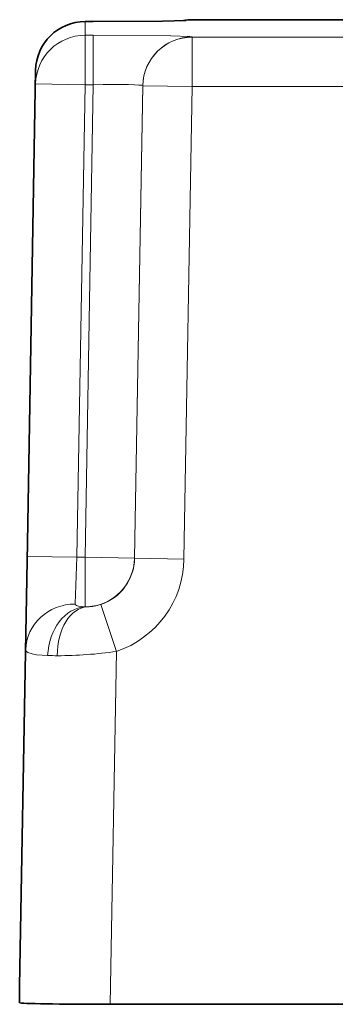
# Model space of a CAD drawing. Extents: x 0 to 420, y 0 to 297.
# Drawn here: x 184 to 193, y 201 to 230 of the extents above; entities that cross this region are included whole.
import ezdxf

# ---------------------------------------------------------------- set-up
doc = ezdxf.new("R2010")
doc.units = 0

msp = doc.modelspace()

# ---------------------------------------------------------------- linework, layer by layer
at = {"color": 7, "lineweight": 35}
for p, q in [((185.9, 230.349), (185.65, 230.349)), ((230.831, 230.405), (188.9, 230.405)), ((183.901, 214.579), (184.15, 228.875)), ((183.901, 214.579), (183.852, 211.822)), ((183.665, 201.146), (183.852, 211.822)), ((183.665, 200.646), (183.665, 201.146)), ((186.415, 200.598), (233.316, 200.598))]:
    msp.add_line(p, q, dxfattribs=at)
at = {"color": 7, "lineweight": 13}
for p, q in [((185.9, 230.348), (185.65, 230.348)), ((185.65, 230.348), (185.65, 229.935)), ((188.9, 230.405), (188.9, 230.401)), ((230.831, 230.405), (188.9, 230.405)), ((185.65, 228.435), (185.65, 229.935)), ((185.9, 229.935), (185.65, 229.935)), ((185.9, 228.435), (185.9, 229.935)), ((188.9, 229.883), (188.9, 229.878)), ((188.9, 229.878), (188.9, 228.379)), ((230.831, 229.878), (188.9, 229.878)), ((184.15, 228.875), (184.15, 228.461)), ((183.901, 214.157), (184.15, 228.461)), ((185.65, 228.435), (184.15, 228.461)), ((185.4, 214.131), (185.65, 228.435)), ((185.9, 228.435), (185.65, 228.435)), ((185.651, 214.131), (185.9, 228.435)), ((187.151, 214.105), (187.4, 228.409)), ((187.151, 214.1), (187.4, 228.405)), ((187.4, 228.409), (187.4, 228.405)), ((187.4, 228.405), (188.9, 228.379)), ((188.65, 214.074), (188.9, 228.379)), ((230.831, 228.379), (188.9, 228.379)), ((183.852, 211.329), (183.901, 214.157)), ((185.4, 214.131), (183.901, 214.157)), ((185.352, 212.717), (185.4, 214.131)), ((185.651, 214.131), (185.4, 214.131)), ((185.651, 214.131), (185.651, 212.634)), ((185.651, 214.131), (187.151, 214.105)), ((187.151, 214.105), (187.151, 214.1)), ((187.151, 214.1), (188.65, 214.074)), ((186.601, 211.281), (186.126, 212.703)), ((183.665, 200.646), (183.852, 211.329)), ((186.415, 200.598), (186.601, 211.281))]:
    msp.add_line(p, q, dxfattribs=at)
for points in [[(185.9, 230.348), (187.76, 230.36), (188.595, 230.378), (188.863, 230.392), (188.895, 230.398), (188.899, 230.399), (188.9, 230.4), (188.9, 230.401)], [(188.9, 229.883), (188.9, 229.883), (188.899, 229.884), (188.897, 229.885), (188.892, 229.887), (188.827, 229.894), (188.254, 229.915), (185.9, 229.935)], [(185.352, 212.717), (185.362, 212.69), (185.386, 212.672), (185.448, 212.653), (185.651, 212.634)], [(183.852, 211.329), (183.857, 211.301), (183.874, 211.277), (183.913, 211.248), (184.045, 211.204), (184.178, 211.182), (184.513, 211.156)]]:
    msp.add_lwpolyline(points, dxfattribs=at)
at = {"color": 7, "lineweight": 35}
msp.add_lwpolyline([(185.9, 230.349), (187.997, 230.364), (188.711, 230.385)], dxfattribs=at)
for centre, radius, start, end in [((185.65, 228.849), 1.5, 90, 179.0001), ((188.902, 228.921), 1.485, 90.0921, 100.4714)]:
    msp.add_arc(centre, radius, start, end, dxfattribs=at)
at = {"color": 7, "lineweight": 13}
for centre, radius, start, end in [((185.65, 214.126), 1.501, 288.4919, 359.0092), ((185.65, 214.126), 3, 288.4797, 359.0031), ((185.695, 213.293), 0.661, 266.1331, 271.9208), ((185.693, 213.99), 1.357, 271.0362, 288.6065), ((184.77, 217.545), 6.393, 267.6967, 270.3275), ((184.764, 224.288), 13.137, 270.1871, 278.0401)]:
    msp.add_arc(centre, radius, start, end, dxfattribs=at)
for centre, major_axis, ratio, start_param, end_param in [((185.65, 228.849), (-1.5, 0), 0.999848, 4.712389, 6.265732), ((188.9, 228.905), (-1.5, 0), 0.999848, 4.712389, 4.893752), ((188.9, 228.901), (-1.5, 0), 0.999848, 4.712389, 4.869695), ((185.65, 228.435), (-1.5, 0), 0.999848, 4.712389, 6.265732), ((188.9, 228.383), (-1.5, 0), 0.999848, 4.712389, 6.265732), ((188.9, 228.379), (-1.5, 0), 0.999848, 4.712389, 6.265732), ((185.9, 228.383), (1.501, 0.026), 0.034873, 6.282271, 7.852764), ((185.651, 214.131), (-1.5, 0), 0.999848, 1.61528, 3.124139), ((185.352, 211.302), (1.5, -0.025), 0.942779, 1.586443, 3.140686), ((185.651, 211.136), (-0.108, -1.496), 0.757871, 3.236611, 4.753827), ((185.784, 211.134), (0.044, -1.499), 0.651201, 3.164569, 4.681785)]:
    msp.add_ellipse(centre, major_axis=major_axis, ratio=ratio, start_param=start_param, end_param=end_param, dxfattribs=at)
at = {"color": 7, "lineweight": 35}
msp.add_ellipse((186.416, 200.646), major_axis=(2.75, 0), ratio=0.017452, start_param=3.141593, end_param=4.712084, dxfattribs=at)

doc.saveas('drawing.dxf')
